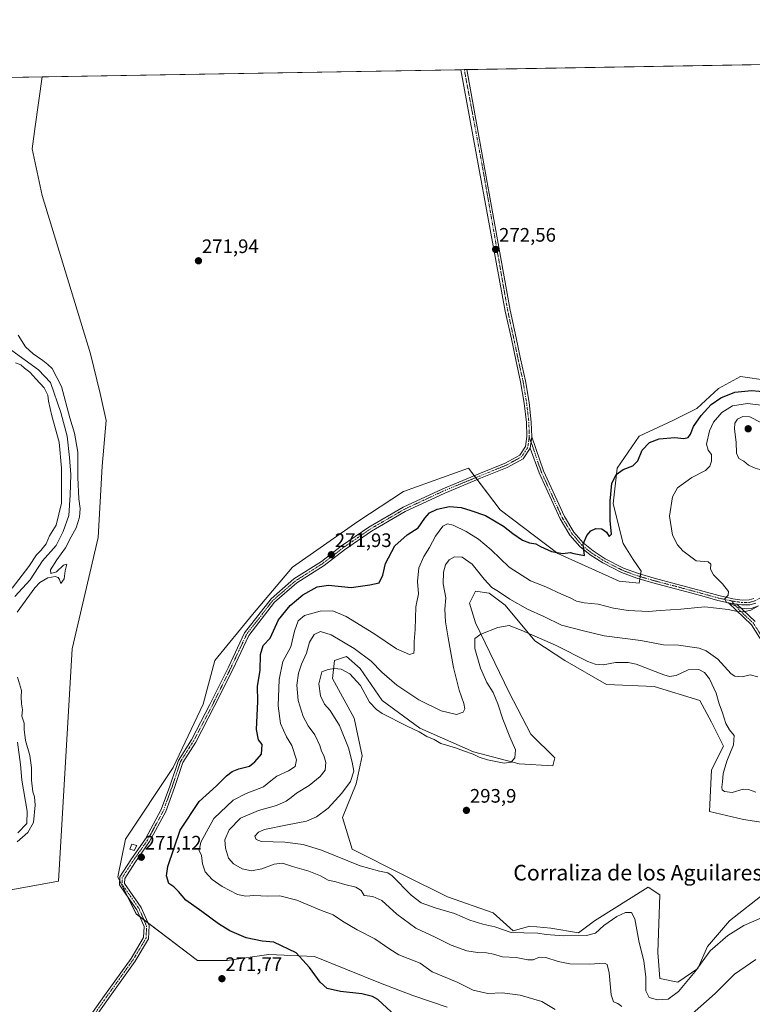
# Model space of a CAD drawing. Units: metres. Extents: x 618738 to 622221, y 4666977 to 4669349.
# Drawn here: x 620456 to 620831, y 4668844 to 4669349 of the extents above; entities that cross this region are included whole.
import ezdxf
from ezdxf.enums import TextEntityAlignment as Align

# ---------------------------------------------------------------- set-up
doc = ezdxf.new("R2010")
doc.units = ezdxf.units.M
doc.header["$MEASUREMENT"] = 0
doc.linetypes.add('TRAZO_Y_PUNTO', pattern=[1, 0.5, -0.25, 0, -0.25])
for name, color, linetype, lineweight in [('Camino', 19, 'Continuous', 0), ('Camino Cxs', 19, 'Continuous', 0), ('Camino eje', 39, 'TRAZO_Y_PUNTO', 13), ('Carátula', 7, 'Continuous', 5), ('Comarca CxS', 133, 'Continuous', 0), ('Comunidad Autónoma CxS', 142, 'Continuous', 0), ('Corriente natural lineal', 142, 'Continuous', 13), ('Cultivos herbáceos CxS', 92, 'Continuous', 0), ('Curva de nivel maestra', 36, 'Continuous', 30), ('Curva de nivel normal', 36, 'Continuous', 0), ('Edificación', 1, 'Continuous', 13), ('Edificación Cxs', 1, 'Continuous', 13), ('Espacio natural protegido CxS', 2, 'Continuous', 0), ('Matorral', 135, 'Continuous', 0), ('Matorral CxS', 135, 'Continuous', 0), ('Municipio CxS', 142, 'Continuous', 0), ('Provincia CxS', 1, 'Continuous', 0), ('Punto de cota en terreno', 7, 'Continuous', 0), ('Rótulo de punto de cota en terreno', 19, 'Continuous', 0), ('Texto cartográfico', 19, 'Continuous', 0)]:
    doc.layers.add(name, color=color, linetype=linetype, lineweight=lineweight)
doc.styles.add('Arial', font='txt', dxfattribs={"height": 0.2})

# ---------------------------------------------------------------- blocks, each defined once
blk = doc.blocks.new('*U153')
at = {"layer": 'Cultivos herbáceos CxS', "color": 92, "linetype": 'Continuous', "lineweight": 0}
for points in [[(620853.48, 4669161.63, 274.89), (620824.99, 4669165.71, 273.72), (620813.8, 4669159.6, 273.77), (620802.61, 4669149.42, 273.92), (620790.4, 4669143.31, 273.9), (620773.11, 4669135.17, 273.91), (620761.92, 4669118.88, 274.01), (620759.88, 4669100.56, 275.64), (620764.97, 4669080.2, 276.1), (620770.05, 4669072.06, 276.65), (620774.12, 4669065.95, 277.08), (620773.11, 4669059.84, 276.95), (620762.93, 4669060.86, 276.47), (620731.39, 4669075.11, 274.98), (620701.89, 4669097.51, 273.87), (620685.61, 4669118.88, 272.15), (620652.34, 4669106.82, 272), (620628.95, 4669091.55, 271.48), (620595.37, 4669068.14, 271.2), (620575.02, 4669043.71, 271.3), (620555.69, 4669020.3, 270.88), (620549.59, 4668997.9, 270.83), (620534.33, 4668965.33, 270.78), (620509.91, 4668928.69, 270.46), (620505.84, 4668909.35, 271.01), (620515.26, 4668890.28, 271.38), (620546.74, 4668866.44, 271.45), (620562, 4668866.44, 271.85), (620583.36, 4668869.5, 274), (620606.76, 4668868.48, 275.44), (620640.54, 4668854.78, 275.94), (620657.13, 4668848.44, 276.33), (620674.69, 4668842.59, 276.54)], [(620837.71, 4668901.05, 293.07), (620819.4, 4668886.8, 291.69), (620808.2, 4668873.57, 290.67), (620803.12, 4668862.37, 289.79), (620792.94, 4668855.25, 290.81), (620783.79, 4668857.28, 290.91), (620782.77, 4668870.51, 291.13), (620783.79, 4668900.03, 292.66), (620777.68, 4668904.1, 292.65), (620750.21, 4668886.8, 291.36), (620742.08, 4668880.69, 290.39), (620727.86, 4668883.08, 291.32), (620717.13, 4668884.05, 291.35), (620708.5, 4668881.71, 290.3), (620698.33, 4668890.87, 291.49), (620674.93, 4668899.02, 291.44), (620652.55, 4668910.21, 290.87), (620626.09, 4668923.45, 291.07), (620621.01, 4668939.73, 290.97), (620628.13, 4668957.04, 290.35), (620631.18, 4668971.29, 290.71), (620627.11, 4668990.63, 290.55), (620615.92, 4669010.98, 290.3), (620616.94, 4669020.15, 288.9), (620623.04, 4669022.18, 287.23), (620630.16, 4669016.07, 287.96), (620641.36, 4668999.79, 288.42), (620660.69, 4668985.54, 289.18), (620688.15, 4668973.32, 289.61), (620711.55, 4668967.21, 290.94), (620728.85, 4668966.2, 292.82), (620729.87, 4668970.27, 292.69), (620717.66, 4668982.48, 291.99), (620706.47, 4669003.86, 291.52), (620689.17, 4669039.49, 289.19), (620686.12, 4669049.66, 288.25), (620689.17, 4669055.77, 287.43), (620696.29, 4669054.75, 285.74), (620704.43, 4669048.65, 286.55), (620719.69, 4669030.32, 290.52), (620734.95, 4669020.15, 291.14), (620756.32, 4669007.93, 292.72), (620780.74, 4669006.91, 292.42), (620804.14, 4668999.79, 293.36), (620810.24, 4668988.59, 292.87), (620816.34, 4668976.38, 290.99), (620810.24, 4668964.16, 291.32), (620809.22, 4668942.79, 293.15), (620826.52, 4668938.71, 293.89), (620880.44, 4668930.57, 294.45)], [(620419.08, 4668896.89, 270.38), (620475.46, 4668907.1, 270.54), (620482.58, 4669026.19, 270.7), (620495.81, 4669083.19, 270.9), (620497.84, 4669119.84, 271.48), (620499.88, 4669143.25, 271.51), (620496.92, 4669157.16, 271.51), (620491.85, 4669177.33, 271.67), (620467.12, 4669258.53, 271.65), (620461.93, 4669282.51, 271.7), (620463.49, 4669293.99, 271.8), (620467.08, 4669319.39, 271.94), (621191.96, 4669331.78, 288.77)]]:
    blk.add_polyline3d(points, dxfattribs=at)
blk = doc.blocks.new('*U165')
at = {"layer": 'Curva de nivel normal', "color": 36, "linetype": 'Continuous', "lineweight": 0}
blk.add_polyline3d([(620836.99, 4668888.75, 290), (620826.76, 4668884.31, 290), (620818.54, 4668879.31, 290), (620809.54, 4668871.4, 290), (620801.76, 4668860.78, 290), (620793.32, 4668850.46, 290), (620788, 4668846.65, 290), (620782.58, 4668846.22, 290), (620778.23, 4668847.47, 290), (620776.6, 4668850.84, 290), (620776.48, 4668858.06, 290), (620775.54, 4668866.03, 290), (620772.93, 4668876.5, 290), (620770.82, 4668887.77, 290), (620769.24, 4668890.99, 290), (620766.2, 4668890.98, 290), (620761.65, 4668888.98, 290), (620755.02, 4668884.4, 290), (620750.79, 4668880.5, 290), (620746.2, 4668879.28, 290), (620734.35, 4668879.12, 290), (620725.5, 4668879.72, 290), (620721.14, 4668880.38, 290), (620713.93, 4668880.59, 290), (620707.52, 4668880.82, 290), (620699.15, 4668883.66, 290), (620692.93, 4668885.05, 290), (620686.3, 4668887.13, 290), (620678.56, 4668890.61, 290), (620668.52, 4668893.43, 290), (620661.36, 4668895.96, 290), (620656.3, 4668899.99, 290), (620646.51, 4668909.78, 290), (620644.29, 4668911.35, 290), (620640.01, 4668912.24, 290), (620630.07, 4668915.03, 290), (620610.29, 4668922.98, 290), (620600.86, 4668925.97, 290), (620591.57, 4668927.06, 290), (620579.5, 4668927.52, 290), (620576.82, 4668928.45, 290), (620576.11, 4668930.23, 290), (620577.99, 4668932.21, 290), (620581.14, 4668933.65, 290), (620592.83, 4668936.02, 290), (620602.61, 4668937.86, 290), (620607.83, 4668940.09, 290), (620613.77, 4668944.55, 290), (620620.73, 4668952.18, 290), (620625.23, 4668958.22, 290), (620626.82, 4668963.5, 290), (620626, 4668968.06, 290), (620624.11, 4668975.45, 290), (620619.6, 4668986.92, 290), (620614.8, 4668994.64, 290), (620611.88, 4668997.85, 290), (620609.8, 4669002.14, 290), (620608.9, 4669008.24, 290), (620610.56, 4669014.45, 290), (620613.64, 4669015.53, 290), (620616.9, 4669016.16, 290), (620620.44, 4669015.83, 290), (620624.79, 4669013.39, 290), (620630.24, 4669007.38, 290), (620634.93, 4668998.92, 290), (620638.52, 4668995.03, 290), (620641.47, 4668993.12, 290), (620654.17, 4668986.48, 290), (620660.35, 4668983.65, 290), (620664.33, 4668981.26, 290), (620667.97, 4668979.71, 290), (620671.51, 4668977.64, 290), (620678.97, 4668975.44, 290), (620683.12, 4668973.92, 290), (620688.05, 4668972.28, 290), (620691.09, 4668970.66, 290), (620695.4, 4668969.3, 290), (620703.89, 4668967.58, 290), (620707.59, 4668968.08, 290), (620709.43, 4668970.26, 290), (620709.8, 4668974.48, 290), (620706.85, 4668981.08, 290), (620703.25, 4668990.15, 290), (620700.76, 4668997.99, 290), (620698.22, 4669003.77, 290), (620695.08, 4669008.98, 290), (620691.76, 4669016.33, 290), (620688.94, 4669026.44, 290), (620688.96, 4669031.43, 290), (620691.97, 4669033.76, 290), (620700.68, 4669037.18, 290), (620706.53, 4669038.08, 290), (620712.73, 4669035.83, 290), (620730.32, 4669028.14, 290), (620746.8, 4669019.69, 290), (620750.58, 4669018.36, 290), (620754.64, 4669018.05, 290), (620760.99, 4669019.15, 290), (620767.41, 4669019.2, 290), (620771.65, 4669018.31, 290), (620785.85, 4669012.82, 290), (620788.66, 4669011.97, 290), (620792.09, 4669012.5, 290), (620798.16, 4669015.36, 290), (620803.63, 4669015.57, 290), (620806.6, 4669014.11, 290), (620809.09, 4669010.75, 290), (620812.51, 4669003.42, 290), (620814.12, 4668998.02, 290), (620815.81, 4668993.44, 290), (620817.57, 4668987.89, 290), (620819.5, 4668984.73, 290), (620821.9, 4668981.83, 290), (620821.44, 4668976.92, 290), (620818.01, 4668968.56, 290), (620816.2, 4668962.22, 290), (620815.92, 4668958.07, 290), (620815.53, 4668955.28, 290), (620815.61, 4668953.94, 290), (620816.85, 4668953.01, 290), (620820.8, 4668952.5, 290), (620826.36, 4668954.25, 290), (620829.22, 4668954.16, 290), (620832.95, 4668952.67, 290)], dxfattribs=at)
blk = doc.blocks.new('*U166')
at = {"layer": 'Curva de nivel normal', "color": 36, "linetype": 'Continuous', "lineweight": 0}
for points in [[(620832.85, 4668866.92, 285), (620822.02, 4668859.39, 285), (620812.15, 4668849.56, 285), (620800.32, 4668839.14, 285)], [(620764.2, 4668842.88, 285), (620762.13, 4668844.46, 285), (620759.94, 4668845.28, 285), (620758.84, 4668848.82, 285), (620757.83, 4668860.04, 285), (620756.68, 4668864.37, 285), (620755.44, 4668865.13, 285), (620747.7, 4668864.55, 285), (620737.65, 4668864.73, 285), (620731.65, 4668865.86, 285), (620725.32, 4668867.99, 285), (620721.99, 4668868.17, 285), (620718.75, 4668866.83, 285), (620716.03, 4668866.78, 285), (620710.08, 4668867.98, 285), (620703, 4668868.38, 285), (620698.47, 4668869.73, 285), (620694.81, 4668870.45, 285), (620690.3, 4668870.5, 285), (620684.81, 4668871.45, 285), (620676.8, 4668874.38, 285), (620668.49, 4668878.39, 285), (620658.69, 4668882.93, 285), (620648.9, 4668890.14, 285), (620641.22, 4668897.13, 285), (620636.57, 4668899.27, 285), (620632.21, 4668899.78, 285), (620630.59, 4668902.29, 285), (620627.84, 4668904.06, 285), (620622.2, 4668905.43, 285), (620617.59, 4668906.82, 285), (620613.72, 4668907.67, 285), (620609.73, 4668909.85, 285), (620603.88, 4668912.29, 285), (620595.4, 4668914.61, 285), (620590.4, 4668916.36, 285), (620586.12, 4668915.83, 285), (620579.78, 4668913.34, 285), (620574.44, 4668912.33, 285), (620569.61, 4668913.5, 285), (620565.13, 4668916.02, 285), (620562.7, 4668918.92, 285), (620561.05, 4668923.94, 285), (620560.78, 4668928.21, 285), (620562.96, 4668933.37, 285), (620568.72, 4668939.36, 285), (620577.99, 4668943.28, 285), (620587.25, 4668945.87, 285), (620592.27, 4668948.07, 285), (620594.82, 4668949.95, 285), (620597.44, 4668952.28, 285), (620604, 4668956.13, 285), (620609.71, 4668960.67, 285), (620612.26, 4668964.08, 285), (620612.51, 4668967.89, 285), (620611.55, 4668971.52, 285), (620610.31, 4668973.74, 285), (620609.4, 4668976.63, 285), (620606.86, 4668982.17, 285), (620603.55, 4668986.78, 285), (620600.93, 4668991.55, 285), (620598.38, 4668999.68, 285), (620597.7, 4669007.58, 285), (620598.52, 4669013.66, 285), (620600.06, 4669018.25, 285), (620602.55, 4669023.89, 285), (620604.14, 4669029.56, 285), (620606.6, 4669033.48, 285), (620609.86, 4669035.07, 285), (620615.19, 4669033.4, 285), (620627.13, 4669026.29, 285), (620635.7, 4669019.92, 285), (620641.29, 4669014.19, 285), (620648.98, 4669007.55, 285), (620660.23, 4669000.1, 285), (620671.64, 4668994.4, 285), (620679.48, 4668992.48, 285), (620682.88, 4668993.81, 285), (620683.75, 4668995.49, 285), (620683.25, 4668998.15, 285), (620680.8, 4669005.04, 285), (620677.92, 4669016.7, 285), (620675.31, 4669031.82, 285), (620673.79, 4669040.04, 285), (620673.5, 4669046.48, 285), (620673.97, 4669052.37, 285), (620672.64, 4669059.56, 285), (620672.76, 4669065.48, 285), (620673.92, 4669069.23, 285), (620675.74, 4669071.78, 285), (620678.53, 4669073.42, 285), (620682.47, 4669073.21, 285), (620687.59, 4669069.62, 285), (620693.71, 4669061.93, 285), (620697.64, 4669057.71, 285), (620700.99, 4669055.6, 285), (620706.86, 4669051.63, 285), (620715.94, 4669046.6, 285), (620724.32, 4669042.84, 285), (620733.25, 4669038.38, 285), (620744.63, 4669035.38, 285), (620755.23, 4669032.92, 285), (620773.99, 4669030.41, 285), (620785.65, 4669028.2, 285), (620793.32, 4669028.02, 285), (620803.92, 4669026.62, 285), (620807.39, 4669025.22, 285), (620813.39, 4669020.89, 285), (620820.2, 4669013.36, 285), (620822.24, 4669012.16, 285), (620825.89, 4669011.83, 285), (620830, 4669012.83, 285), (620833.95, 4669011.81, 285)]]:
    blk.add_polyline3d(points, dxfattribs=at)
blk = doc.blocks.new('*U171')
at = {"layer": 'Curva de nivel normal', "color": 36, "linetype": 'Continuous', "lineweight": 0}
blk.add_polyline3d([(620730.08, 4668841.32, 280), (620723.16, 4668845.4, 280), (620712.12, 4668848.69, 280), (620702.91, 4668849.81, 280), (620695.57, 4668849.59, 280), (620688.12, 4668851.23, 280), (620679.78, 4668855.41, 280), (620667.09, 4668860.66, 280), (620660.81, 4668865.02, 280), (620654.78, 4668867.5, 280), (620649.91, 4668869.38, 280), (620645.26, 4668872.25, 280), (620637.59, 4668877.54, 280), (620628.57, 4668882.21, 280), (620621, 4668886.6, 280), (620616.33, 4668889.89, 280), (620610.33, 4668892, 280), (620597.7, 4668897.37, 280), (620588.98, 4668899.61, 280), (620582.78, 4668899.34, 280), (620575.59, 4668899.82, 280), (620571.51, 4668899.34, 280), (620567.2, 4668900.32, 280), (620559.33, 4668904.38, 280), (620554.32, 4668907.93, 280), (620550.74, 4668911.86, 280), (620549.24, 4668916.02, 280), (620548.8, 4668920.24, 280), (620547.68, 4668922.9, 280), (620548.45, 4668927.07, 280), (620555.16, 4668939.3, 280), (620565.06, 4668948.67, 280), (620571.68, 4668952.12, 280), (620580.66, 4668955.38, 280), (620584.33, 4668958.5, 280), (620587.33, 4668960.85, 280), (620593.46, 4668963.68, 280), (620596.88, 4668965.89, 280), (620597.58, 4668969.22, 280), (620595.04, 4668976.62, 280), (620592.4, 4668981.12, 280), (620589.36, 4668987.87, 280), (620588.12, 4668996.91, 280), (620588.56, 4669010.48, 280), (620590.57, 4669019.73, 280), (620594.6, 4669027.25, 280), (620596.4, 4669035.27, 280), (620598.3, 4669040.59, 280), (620601.66, 4669043.26, 280), (620609.68, 4669045.56, 280), (620616.11, 4669045.65, 280), (620622.87, 4669042.75, 280), (620637.11, 4669034.01, 280), (620648.83, 4669026.2, 280), (620655.44, 4669023.3, 280), (620657.55, 4669023.97, 280), (620657.87, 4669026, 280), (620657.78, 4669029.88, 280), (620658.32, 4669036.02, 280), (620658.65, 4669047.8, 280), (620660.1, 4669054.33, 280), (620659.55, 4669060.78, 280), (620660.21, 4669067.7, 280), (620662.69, 4669073.56, 280), (620665.69, 4669078.22, 280), (620668.81, 4669083.89, 280), (620672.47, 4669088.99, 280), (620674.86, 4669090.34, 280), (620677.71, 4669089.61, 280), (620684.43, 4669086.34, 280), (620690.83, 4669082.33, 280), (620697.32, 4669076.93, 280), (620706.53, 4669068.05, 280), (620717.38, 4669061.02, 280), (620725.37, 4669057.96, 280), (620733.31, 4669054.28, 280), (620738.04, 4669052.22, 280), (620740.94, 4669050.58, 280), (620744.88, 4669049.78, 280), (620752.05, 4669049.08, 280), (620759.93, 4669046.98, 280), (620767.54, 4669045.77, 280), (620777.86, 4669045.4, 280), (620783.96, 4669045.86, 280), (620794.49, 4669046.5, 280), (620806.76, 4669047.73, 280), (620818.77, 4669046.44, 280), (620823.51, 4669045.27, 280), (620826.52, 4669045.19, 280), (620830.32, 4669046.01, 280), (620834.36, 4669048.21, 280), (620830.52, 4669046.87, 280), (620828.27, 4669046.62, 280), (620824.2, 4669047.2, 280), (620821.68, 4669048.5, 280), (620817.97, 4669049.99, 280), (620816.97, 4669051.89, 280), (620818.81, 4669053.74, 280), (620818.89, 4669055.55, 280), (620815.84, 4669059.51, 280), (620811.17, 4669064.15, 280), (620809.66, 4669067.08, 280), (620809.8, 4669069.6, 280), (620808.49, 4669070.79, 280), (620802.32, 4669071.37, 280), (620795.51, 4669076.51, 280), (620792.85, 4669079.44, 280), (620790.2, 4669084.44, 280), (620788.7, 4669094.24, 280), (620790.24, 4669104.17, 280), (620792.73, 4669108.68, 280), (620800.14, 4669114.1, 280), (620807.09, 4669117.68, 280), (620809.4, 4669119.89, 280), (620810.28, 4669122.32, 280), (620810.24, 4669125.83, 280), (620808.43, 4669127.95, 280), (620807.66, 4669131.05, 280), (620809.17, 4669137.89, 280), (620811.17, 4669142.38, 280), (620815.46, 4669147.39, 280), (620820.95, 4669150.7, 280), (620828.61, 4669152.02, 280), (620835.66, 4669151.11, 280)], dxfattribs=at)
blk = doc.blocks.new('*U177')
at = {"layer": 'Curva de nivel maestra', "color": 36, "linetype": 'Continuous', "lineweight": 30}
blk.add_polyline3d([(620648.17, 4668838.11, 275), (620639.1, 4668846.42, 275), (620636.51, 4668848.06, 275), (620631.06, 4668849.38, 275), (620620.01, 4668850.5, 275), (620613.25, 4668852.15, 275), (620609.61, 4668855.27, 275), (620604.16, 4668862.77, 275), (620597.25, 4668870.35, 275), (620585.96, 4668875.77, 275), (620579.98, 4668876.4, 275), (620571.78, 4668878.02, 275), (620563.4, 4668881.59, 275), (620557.47, 4668885.28, 275), (620549.02, 4668891.57, 275), (620540.83, 4668897.28, 275), (620536.95, 4668901.84, 275), (620534.61, 4668904.17, 275), (620532.02, 4668905.88, 275), (620530.8, 4668909.78, 275), (620531.57, 4668914.59, 275), (620537.89, 4668933.26, 275), (620547.68, 4668947.89, 275), (620556.53, 4668955.89, 275), (620561.68, 4668961.15, 275), (620564.44, 4668963.4, 275), (620567.9, 4668964.7, 275), (620573.34, 4668965.97, 275), (620576.17, 4668968.21, 275), (620579.61, 4668972.22, 275), (620579.96, 4668977.13, 275), (620578, 4668979.54, 275), (620577.03, 4668984.92, 275), (620577.71, 4668999.27, 275), (620577.44, 4669007, 275), (620578.91, 4669015.14, 275), (620578.97, 4669023.26, 275), (620580.46, 4669027.9, 275), (620583.95, 4669031.63, 275), (620588.33, 4669041.09, 275), (620594.24, 4669048.39, 275), (620600.79, 4669053.82, 275), (620608.12, 4669058.01, 275), (620613.85, 4669058.9, 275), (620625.52, 4669057.67, 275), (620635.01, 4669058.94, 275), (620639.83, 4669060.01, 275), (620641.68, 4669063.96, 275), (620643.15, 4669069.99, 275), (620647.95, 4669078.92, 275), (620654.23, 4669084.55, 275), (620659.84, 4669088.24, 275), (620663.24, 4669093.18, 275), (620665.68, 4669095.89, 275), (620669.52, 4669097.83, 275), (620675.84, 4669099.11, 275), (620681.92, 4669098.58, 275), (620686.9, 4669097.08, 275), (620694.38, 4669094.48, 275), (620703.52, 4669089.09, 275), (620708.39, 4669085.29, 275), (620713.34, 4669081.91, 275), (620716.96, 4669080.53, 275), (620720.14, 4669080.04, 275), (620722.51, 4669078.72, 275), (620728.19, 4669076.11, 275), (620733.99, 4669075.02, 275), (620737.81, 4669075.62, 275), (620739.7, 4669074.98, 275), (620745.06, 4669073.96, 275), (620744.4, 4669079.84, 275), (620746.22, 4669084.27, 275), (620748.36, 4669086.76, 275), (620750.83, 4669087.93, 275), (620754.06, 4669087.76, 275), (620756.34, 4669085.94, 275), (620757.72, 4669083.78, 275), (620758.86, 4669085.05, 275), (620758.23, 4669092, 275), (620758.21, 4669101.82, 275), (620759.19, 4669110.88, 275), (620761.33, 4669115.61, 275), (620764.85, 4669118.12, 275), (620769.89, 4669119.94, 275), (620772.44, 4669122.64, 275), (620774.67, 4669128.02, 275), (620778.35, 4669132.03, 275), (620783.43, 4669133.91, 275), (620791.35, 4669134.56, 275), (620795.99, 4669134.09, 275), (620798.19, 4669134.49, 275), (620799.47, 4669136.28, 275), (620800.94, 4669140.21, 275), (620804.97, 4669145.88, 275), (620810, 4669151.38, 275), (620814.97, 4669154.94, 275), (620822.18, 4669157.72, 275), (620830.78, 4669158.56, 275), (620842.52, 4669157.66, 275)], dxfattribs=at)
blk = doc.blocks.new('5PATER')
at = {"layer": 'Carátula', "linetype": 'Continuous', "lineweight": 5}
h = blk.add_hatch(color=250, dxfattribs=at)
edge = h.paths.add_edge_path()
edge.add_ellipse((0, 0.01), major_axis=(-1.33, -1.34), ratio=0.999422, start_angle=0, end_angle=360)

msp = doc.modelspace()

# ---------------------------------------------------------------- linework, layer by layer
at = {"layer": 'Camino', "color": 19, "linetype": 'Continuous', "lineweight": 0}
for points in [[(620487.68, 4668832.18, 271.34), (620499.09, 4668848.46, 271.33), (620512.7, 4668867.51, 271.41), (620519.15, 4668878.26, 271.43), (620519.39, 4668883.89, 271.55), (620515.71, 4668892.37, 271.42), (620510.04, 4668900.52, 271.48), (620506.81, 4668905.18, 271.36), (620506.96, 4668909.31, 271.06), (620512.52, 4668917.96, 271.12), (620520.05, 4668928.73, 271.08), (620528.21, 4668943.91, 270.91), (620532.52, 4668955.87, 270.96), (620536.95, 4668968.98, 270.9), (620543.67, 4668979.62, 270.93), (620553.15, 4668997.71, 271.1), (620562.6, 4669016.75, 271.4), (620570.88, 4669034.33, 271.52), (620584.47, 4669051.88, 271.57), (620596.21, 4669062.03, 271.53), (620610.23, 4669070.96, 271.7), (620620.58, 4669078.95, 271.93), (620634.6, 4669088.63, 272.13), (620652.08, 4669098.8, 272.24), (620672.43, 4669108.29, 272.35), (620690.91, 4669115.93, 272.46), (620704.41, 4669121.43, 272.67), (620711.99, 4669125.55, 272.65), (620714.86, 4669129.92, 272.63), (620715.53, 4669134.98, 272.57), (620715.34, 4669142.25, 272.56), (620714.2, 4669152.09, 272.63), (620712.38, 4669163.14, 272.67), (620709.84, 4669174.39, 272.54), (620707.62, 4669185.08, 272.52), (620704.51, 4669199.29, 272.49), (620681.79, 4669323.06, 272.61)], [(620681.79, 4669323.06, 272.61), (620684.83, 4669323.11, 272.59)], [(620684.83, 4669323.11, 272.59), (620706.96, 4669199.79, 272.61), (620710.07, 4669185.6, 272.66), (620712.28, 4669174.92, 272.66), (620714.84, 4669163.62, 272.84), (620716.67, 4669152.44, 272.8), (620717.83, 4669142.43, 272.69), (620718.04, 4669134.84, 272.72)], [(620718.04, 4669134.84, 272.72), (620717.26, 4669129.02, 272.7)], [(620718.04, 4669134.84, 272.72), (620717.26, 4669129.02, 272.7)], [(620718.04, 4669134.84, 272.72), (620724.11, 4669117.4, 273.12), (620734.77, 4669094.03, 274.07), (620739.68, 4669086, 274.54), (620744.46, 4669080.45, 274.87), (620749.48, 4669076.36, 275.23), (620755.72, 4669072.38, 275.63), (620765.12, 4669067.6, 276.2), (620772.8, 4669064.78, 276.98), (620780.75, 4669062.42, 277.61), (620792.33, 4669059.4, 278.37), (620805.83, 4669055.75, 279.07), (620813.98, 4669053.46, 279.68), (620821.2, 4669051.89, 279.92), (620825.9, 4669051.19, 280.28), (620829.52, 4669051.27, 280.41), (620831.94, 4669051.98, 280.58)], [(620717.26, 4669129.02, 272.7), (620713.73, 4669123.66, 272.73), (620705.48, 4669119.17, 272.74), (620691.85, 4669113.62, 272.62), (620673.44, 4669106, 272.31), (620653.24, 4669096.58, 272.24), (620635.94, 4669086.51, 272.28), (620622.06, 4669076.94, 272.06), (620611.67, 4669068.92, 271.91), (620597.71, 4669060.02, 271.68), (620586.29, 4669050.16, 271.61), (620573.02, 4669033.02, 271.55), (620564.85, 4669015.66, 271.41), (620555.38, 4668996.58, 271.29), (620545.84, 4668978.37, 271.05), (620539.23, 4668967.9, 271.06), (620534.88, 4668955.05, 271.17), (620530.5, 4668942.89, 270.97), (620522.19, 4668927.42, 271.09), (620514.59, 4668916.57, 271.12), (620509.43, 4668908.54, 271.18), (620509.34, 4668905.92, 271.34), (620512.09, 4668901.94, 271.61), (620517.91, 4668893.59, 271.55), (620521.92, 4668884.35, 271.44), (620521.62, 4668877.52, 271.35), (620514.79, 4668866.14, 271.51), (620501.13, 4668847.01, 271.39), (620489.94, 4668831.11, 271.48)], [(620818.9, 4669049.83, 279.64), (620813.37, 4669051.03, 279.55), (620805.17, 4669053.34, 279.03), (620791.69, 4669056.99, 278.28), (620780.08, 4669060.01, 277.4), (620772.01, 4669062.41, 276.93), (620764.12, 4669065.3, 276.18), (620754.48, 4669070.21, 275.5), (620748.01, 4669074.33, 275.11), (620742.71, 4669078.65, 274.67), (620737.65, 4669084.52, 274.33), (620732.56, 4669092.85, 273.97), (620721.79, 4669116.46, 273.08), (620717.26, 4669129.02, 272.7)], [(620838.92, 4669025.57, 282.65), (620830.73, 4669038.47, 281.14), (620818.9, 4669049.83, 279.64)], [(620818.9, 4669049.83, 279.64), (620820.75, 4669049.43, 279.68), (620823.25, 4669049.06, 279.89)], [(620818.9, 4669049.83, 279.64), (620820.75, 4669049.43, 279.68), (620823.25, 4669049.06, 279.89)], [(620832.88, 4669049.65, 280.29), (620829.9, 4669048.77, 280.16), (620825.74, 4669048.69, 280.18), (620823.25, 4669049.06, 279.89)], [(620823.25, 4669049.06, 279.89), (620832.61, 4669040.18, 281.03)]]:
    msp.add_polyline3d(points, dxfattribs=at)
at = {"layer": 'Camino Cxs', "color": 19, "linetype": 'Continuous', "lineweight": 0}
for points in [[(620487.68, 4668832.18, 271.34), (620499.09, 4668848.46, 271.33), (620512.7, 4668867.51, 271.41), (620519.15, 4668878.26, 271.43), (620519.39, 4668883.89, 271.55), (620515.71, 4668892.37, 271.42), (620510.04, 4668900.52, 271.48), (620506.81, 4668905.18, 271.36), (620506.96, 4668909.31, 271.06), (620512.52, 4668917.96, 271.12), (620520.05, 4668928.73, 271.08), (620528.21, 4668943.91, 270.91), (620532.52, 4668955.87, 270.96), (620536.95, 4668968.98, 270.9), (620543.67, 4668979.62, 270.93), (620553.15, 4668997.71, 271.1), (620562.6, 4669016.75, 271.4), (620570.88, 4669034.33, 271.52), (620584.47, 4669051.88, 271.57), (620596.21, 4669062.03, 271.53), (620610.23, 4669070.96, 271.7), (620620.58, 4669078.95, 271.93), (620634.6, 4669088.63, 272.13), (620652.08, 4669098.8, 272.24), (620672.43, 4669108.29, 272.35), (620690.91, 4669115.93, 272.46), (620704.41, 4669121.43, 272.67), (620711.99, 4669125.55, 272.65), (620714.86, 4669129.92, 272.63), (620715.53, 4669134.98, 272.57), (620715.34, 4669142.25, 272.56), (620714.2, 4669152.09, 272.63), (620712.38, 4669163.14, 272.67), (620709.84, 4669174.39, 272.54), (620707.62, 4669185.08, 272.52), (620704.51, 4669199.29, 272.49), (620681.79, 4669323.06, 272.61), (620684.83, 4669323.11, 272.59), (620706.96, 4669199.79, 272.61), (620710.07, 4669185.6, 272.66), (620712.28, 4669174.92, 272.66), (620714.84, 4669163.62, 272.84), (620716.67, 4669152.44, 272.8), (620717.83, 4669142.43, 272.69), (620718.04, 4669134.84, 272.72), (620718.04, 4669134.84, 272.72), (620717.26, 4669129.02, 272.7), (620713.73, 4669123.66, 272.73), (620705.48, 4669119.17, 272.74), (620691.85, 4669113.62, 272.62), (620673.44, 4669106, 272.31), (620653.24, 4669096.58, 272.24), (620635.94, 4669086.51, 272.28), (620622.06, 4669076.94, 272.06), (620611.67, 4669068.92, 271.91), (620597.71, 4669060.02, 271.68), (620586.29, 4669050.16, 271.61), (620573.02, 4669033.02, 271.55), (620564.85, 4669015.66, 271.41), (620555.38, 4668996.58, 271.29), (620545.84, 4668978.37, 271.05), (620539.23, 4668967.9, 271.06), (620534.88, 4668955.05, 271.17), (620530.5, 4668942.89, 270.97), (620522.19, 4668927.42, 271.09), (620514.59, 4668916.57, 271.12), (620509.43, 4668908.54, 271.18), (620509.34, 4668905.92, 271.34), (620512.09, 4668901.94, 271.61), (620517.91, 4668893.59, 271.55), (620521.92, 4668884.35, 271.44), (620521.62, 4668877.52, 271.35), (620514.79, 4668866.14, 271.51), (620501.13, 4668847.01, 271.39), (620489.94, 4668831.11, 271.48)], [(620832.88, 4669049.65, 280.29), (620829.9, 4669048.77, 280.16), (620825.74, 4669048.69, 280.18), (620823.25, 4669049.06, 279.89), (620823.25, 4669049.06, 279.89), (620820.75, 4669049.43, 279.68), (620818.9, 4669049.83, 279.64), (620813.37, 4669051.03, 279.55), (620805.17, 4669053.34, 279.03), (620791.69, 4669056.99, 278.28), (620780.08, 4669060.01, 277.4), (620772.01, 4669062.41, 276.93), (620764.12, 4669065.3, 276.18), (620754.48, 4669070.21, 275.5), (620748.01, 4669074.33, 275.11), (620742.71, 4669078.65, 274.67), (620737.65, 4669084.52, 274.33), (620732.56, 4669092.85, 273.97), (620721.79, 4669116.46, 273.08), (620717.26, 4669129.02, 272.7), (620718.04, 4669134.84, 272.72), (620724.11, 4669117.4, 273.12), (620734.77, 4669094.03, 274.07), (620739.68, 4669086, 274.54), (620744.46, 4669080.45, 274.87), (620749.48, 4669076.36, 275.23), (620755.72, 4669072.38, 275.63), (620765.12, 4669067.6, 276.2), (620772.8, 4669064.78, 276.98), (620780.75, 4669062.42, 277.61), (620792.33, 4669059.4, 278.37), (620805.83, 4669055.75, 279.07), (620813.98, 4669053.46, 279.68), (620821.2, 4669051.89, 279.92), (620825.9, 4669051.19, 280.28), (620829.52, 4669051.27, 280.41), (620831.94, 4669051.98, 280.58)], [(620838.92, 4669025.57, 282.65), (620830.73, 4669038.47, 281.14), (620818.9, 4669049.83, 279.64), (620820.75, 4669049.43, 279.68), (620823.25, 4669049.06, 279.89), (620823.25, 4669049.06, 279.89), (620832.61, 4669040.18, 281.03)]]:
    msp.add_polyline3d(points, dxfattribs=at)
at = {"layer": 'Camino eje', "color": 39, "linetype": 'TRAZO_Y_PUNTO', "lineweight": 13}
for points in [[(620683.49, 4669323.09, 272.6), (620692.86, 4669272.92, 272.63), (620705.74, 4669199.54, 272.55), (620708.85, 4669185.34, 272.59), (620711.06, 4669174.66, 272.59), (620713.61, 4669163.38, 272.76), (620715.44, 4669152.27, 272.72), (620716.59, 4669142.34, 272.65), (620716.79, 4669134.91, 272.65)], [(620716.79, 4669134.91, 272.65), (620716.06, 4669129.47, 272.7), (620712.86, 4669124.61, 272.7), (620704.95, 4669120.3, 272.71), (620691.38, 4669114.78, 272.54), (620672.94, 4669107.15, 272.33), (620652.66, 4669097.69, 272.24), (620635.27, 4669087.57, 272.22), (620621.32, 4669077.95, 272.05), (620610.95, 4669069.94, 271.81), (620596.96, 4669061.03, 271.61), (620585.38, 4669051.02, 271.6), (620571.95, 4669033.68, 271.55), (620563.73, 4669016.21, 271.4), (620554.27, 4668997.15, 271.19), (620544.76, 4668979, 270.99), (620538.09, 4668968.44, 270.98), (620533.7, 4668955.46, 271.06), (620529.36, 4668943.4, 270.94), (620521.12, 4668928.08, 271.03), (620513.56, 4668917.27, 271.11), (620508.2, 4668908.93, 271.12), (620508.08, 4668905.55, 271.35), (620516.81, 4668892.98, 271.47), (620520.66, 4668884.12, 271.47), (620520.39, 4668877.89, 271.38), (620513.75, 4668866.83, 271.44), (620500.11, 4668847.74, 271.35), (620488.81, 4668831.65, 271.4)], [(620716.79, 4669134.91, 272.65), (620722.95, 4669116.93, 273.11), (620733.67, 4669093.44, 274.03), (620738.67, 4669085.26, 274.45), (620743.59, 4669079.55, 274.78), (620748.75, 4669075.34, 275.18), (620755.1, 4669071.29, 275.56), (620764.62, 4669066.45, 276.2), (620772.4, 4669063.59, 276.99), (620780.42, 4669061.21, 277.5), (620792.01, 4669058.2, 278.33), (620805.5, 4669054.54, 279.04), (620813.68, 4669052.24, 279.61), (620820.37, 4669050.79, 279.78)], [(620820.37, 4669050.79, 279.78), (620820.98, 4669050.66, 279.8), (620825.82, 4669049.94, 280.23), (620829.71, 4669050.02, 280.29), (620832.41, 4669050.81, 280.44), (620840.58, 4669055.02, 281.56), (620865.75, 4669069.31, 285.01), (620877.97, 4669076.53, 286.29), (620884.96, 4669080.34, 286.22), (620889.16, 4669082.56, 286.12), (620892.34, 4669083.28, 286), (620896.57, 4669082.99, 285.87)], [(620917.65, 4668938.89, 294.5), (620915.13, 4668940.79, 293.96), (620907.1, 4668943.16, 293.01), (620892.91, 4668943.91, 291.75), (620879.85, 4668947.66, 290.69), (620868.7, 4668955.72, 288.66), (620861.93, 4668965.42, 287.46), (620859.34, 4668968.59, 287.22), (620852.41, 4668993.06, 284.95), (620847.67, 4669007.58, 284.1), (620840.04, 4669026.15, 282.5), (620831.67, 4669039.33, 281.06), (620824.95, 4669045.58, 280.32), (620820.37, 4669050.79, 279.78)]]:
    msp.add_polyline3d(points, dxfattribs=at)
at = {"layer": 'Comarca CxS', "color": 133, "linetype": 'Continuous', "lineweight": 0}
msp.add_polyline3d([(622221.25, 4667035.57, 291.73), (618778.28, 4666976.73, 264.8), (618739.33, 4669289.85, 304.06), (622181.17, 4669348.69, 277.21), (622221.25, 4667035.57, 291.73)], close=True, dxfattribs=at)
at = {"layer": 'Comunidad Autónoma CxS', "color": 142, "linetype": 'Continuous', "lineweight": 0}
msp.add_polyline3d([(622221.25, 4667035.57, 291.73), (618778.28, 4666976.73, 264.8), (618739.33, 4669289.85, 304.06), (622181.17, 4669348.69, 277.21), (622221.25, 4667035.57, 291.73)], close=True, dxfattribs=at)
at = {"layer": 'Corriente natural lineal', "color": 142, "linetype": 'Continuous', "lineweight": 13}
for points in [[(620451.65, 4669179.06, 268.32), (620465.19, 4669169.27, 268.22), (620471.36, 4669162.8, 267.88), (620476.71, 4669147.31, 267.78), (620479.92, 4669135.21, 268.38), (620481.17, 4669124.22, 268.06), (620481.82, 4669115.48, 267.88), (620481.57, 4669105, 267.68), (620480.89, 4669094.49, 267.88), (620477.95, 4669086.32, 268.2), (620474.31, 4669079.15, 268.26), (620467.37, 4669071.3, 268.16), (620460.99, 4669061.62, 268.18), (620453.05, 4669053.08, 267.96)], [(620454.5, 4668978.3, 268.94), (620455.98, 4668966.91, 268.45), (620456.8, 4668958.81, 267.74), (620459.46, 4668942.91, 268.74), (620459.31, 4668936.62, 268.8), (620454.64, 4668931.88, 268.47)]]:
    msp.add_polyline3d(points, dxfattribs=at)
at = {"layer": 'Cultivos herbáceos CxS', "color": 92, "linetype": 'Continuous', "lineweight": 0}
for points in [[(620467.08, 4669319.39, 271.94), (620681.79, 4669323.06, 272.61), (620683.49, 4669323.09, 272.6), (620684.83, 4669323.11, 272.59), (621037.41, 4669329.14, 280.29), (621039.19, 4669329.17, 280.41), (621040.96, 4669329.2, 280.53), (621191.96, 4669331.78, 288.77)], [(620419.08, 4668896.89, 270.38), (620475.46, 4668907.1, 270.54), (620482.58, 4669026.19, 270.7), (620495.81, 4669083.19, 270.9), (620497.84, 4669119.84, 271.48), (620499.88, 4669143.25, 271.51), (620496.92, 4669157.16, 271.51), (620491.85, 4669177.34, 271.67), (620467.12, 4669258.53, 271.65), (620461.93, 4669282.51, 271.7), (620463.49, 4669293.99, 271.8), (620467.08, 4669319.39, 271.94)], [(620853.48, 4669161.64, 274.89), (620824.99, 4669165.71, 273.72), (620813.8, 4669159.6, 273.77), (620802.61, 4669149.42, 273.92), (620790.4, 4669143.31, 273.9), (620773.11, 4669135.17, 273.91), (620761.92, 4669118.88, 274.01), (620759.88, 4669100.56, 275.64), (620764.97, 4669080.2, 276.1), (620770.05, 4669072.06, 276.65), (620774.12, 4669065.95, 277.08), (620773.87, 4669064.46, 277.09), (620773.67, 4669063.22, 277.09), (620773.46, 4669061.98, 277.04), (620773.11, 4669059.84, 276.95), (620762.93, 4669060.86, 276.47), (620731.39, 4669075.11, 274.98), (620701.89, 4669097.51, 273.87), (620690.15, 4669112.92, 272.63), (620689.37, 4669113.95, 272.56), (620688.59, 4669114.97, 272.47), (620685.61, 4669118.88, 272.15), (620652.34, 4669106.82, 272), (620628.94, 4669091.55, 271.48), (620595.37, 4669068.14, 271.2), (620575.02, 4669043.71, 271.3), (620555.69, 4669020.3, 270.88), (620549.59, 4668997.9, 270.83), (620534.33, 4668965.33, 270.78), (620509.91, 4668928.69, 270.46), (620505.84, 4668909.35, 271.01), (620506.88, 4668907.23, 271.2), (620510.6, 4668899.71, 271.47), (620515.26, 4668890.28, 271.38), (620517.28, 4668888.76, 271.43), (620519.31, 4668887.22, 271.48), (620521.34, 4668885.68, 271.44), (620546.74, 4668866.44, 271.45), (620562, 4668866.44, 271.84), (620583.36, 4668869.5, 273.99), (620606.76, 4668868.48, 275.44), (620640.54, 4668854.78, 275.94), (620657.12, 4668848.44, 276.33), (620674.69, 4668842.59, 276.54)], [(620837.71, 4668901.05, 293.07), (620819.4, 4668886.8, 291.69), (620808.2, 4668873.57, 290.67), (620803.12, 4668862.37, 289.79), (620792.94, 4668855.25, 290.81), (620783.79, 4668857.28, 290.91), (620782.77, 4668870.51, 291.13), (620783.79, 4668900.03, 292.66), (620777.68, 4668904.1, 292.65), (620750.21, 4668886.8, 291.36), (620742.07, 4668880.69, 290.39), (620727.86, 4668883.08, 291.32), (620717.13, 4668884.05, 291.35), (620708.5, 4668881.71, 290.3), (620698.33, 4668890.87, 291.49), (620674.93, 4668899.02, 291.44), (620652.55, 4668910.21, 290.87), (620626.09, 4668923.45, 291.07), (620621.01, 4668939.73, 290.97), (620628.13, 4668957.04, 290.35), (620631.18, 4668971.29, 290.71), (620627.11, 4668990.63, 290.55), (620615.92, 4669010.98, 290.3), (620616.94, 4669020.15, 288.9), (620623.04, 4669022.18, 287.23), (620630.16, 4669016.07, 287.96), (620641.35, 4668999.79, 288.42), (620660.69, 4668985.54, 289.18), (620688.15, 4668973.32, 289.61), (620711.55, 4668967.21, 290.94), (620728.85, 4668966.2, 292.82), (620729.87, 4668970.27, 292.69), (620717.66, 4668982.48, 291.99), (620706.47, 4669003.86, 291.52), (620689.17, 4669039.49, 289.19), (620686.12, 4669049.67, 288.25), (620689.17, 4669055.77, 287.43), (620696.29, 4669054.75, 285.74), (620704.43, 4669048.65, 286.55), (620719.69, 4669030.32, 290.52), (620734.95, 4669020.15, 291.14), (620756.32, 4669007.93, 292.72), (620780.74, 4669006.91, 292.42), (620804.14, 4668999.79, 293.36), (620810.24, 4668988.59, 292.87), (620816.34, 4668976.38, 290.99), (620810.24, 4668964.16, 291.32), (620809.22, 4668942.79, 293.15), (620826.52, 4668938.71, 293.89), (620880.44, 4668930.57, 294.45)]]:
    msp.add_polyline3d(points, dxfattribs=at)
at = {"layer": 'Curva de nivel normal', "color": 36, "linetype": 'Continuous', "lineweight": 0}
for points in [[(620454.4, 4669044.99, 270), (620463.33, 4669057.49, 270), (620466.02, 4669060.2, 270), (620470, 4669062.57, 270), (620473.84, 4669063.25, 270), (620475.36, 4669062.84, 270), (620476.04, 4669061.73, 270), (620476.67, 4669059.74, 270), (620478.39, 4669062.16, 270), (620478.96, 4669066.16, 270), (620479.72, 4669069.51, 270), (620478, 4669069.14, 270), (620474.44, 4669065.66, 270), (620471.54, 4669064.84, 270), (620471.49, 4669066.67, 270), (620474.72, 4669071.89, 270), (620479.11, 4669077.89, 270), (620482.01, 4669083.56, 270), (620484.5, 4669088.22, 270), (620486.24, 4669093.64, 270), (620486.64, 4669098.17, 270), (620486.01, 4669103.08, 270), (620485.45, 4669114.1, 270), (620485.45, 4669126.99, 270), (620483.64, 4669136.82, 270), (620481.29, 4669144.68, 270), (620476.97, 4669160.61, 270), (620472.28, 4669169.83, 270), (620469.99, 4669171.87, 270), (620467.42, 4669173.97, 270), (620462.46, 4669177.34, 270), (620458.6, 4669181.07, 270), (620454.84, 4669187.04, 270)], [(620453.49, 4669172.82, 270), (620456.2, 4669171.82, 270), (620458.14, 4669169.99, 270), (620460.74, 4669168.03, 270), (620463.84, 4669164.63, 270), (620468.18, 4669160.05, 270), (620470.06, 4669156.23, 270), (620470.36, 4669153.09, 270), (620472.14, 4669145.69, 270), (620475.84, 4669132.08, 270), (620477.11, 4669118.88, 270), (620477, 4669109.88, 270), (620477.01, 4669100.88, 270), (620474.3, 4669089.59, 270), (620470.89, 4669084.04, 270), (620469.16, 4669079.98, 270), (620466.54, 4669076.6, 270), (620464.25, 4669074.33, 270), (620460.39, 4669068.4, 270), (620451.72, 4669057.22, 270)], [(620834.92, 4669118.14, 285), (620839.54, 4669119.63, 285), (620844.55, 4669123.51, 285), (620849.42, 4669128.83, 285), (620850.33, 4669131.24, 285), (620849.75, 4669132.48, 285), (620841.51, 4669139.07, 285), (620829.84, 4669145.07, 285), (620826.18, 4669145.26, 285), (620823.47, 4669143.84, 285), (620822.11, 4669141.88, 285), (620821.92, 4669138.88, 285), (620822.84, 4669132.21, 285), (620823.08, 4669126.48, 285), (620824.24, 4669123.71, 285), (620826.76, 4669122.32, 285), (620829.18, 4669120.4, 285), (620832.58, 4669118.81, 285), (620834.92, 4669118.14, 285)], [(620454.33, 4668927.21, 270), (620459.77, 4668932.06, 270), (620462.67, 4668937.22, 270), (620463.59, 4668946.05, 270), (620463.13, 4668950.36, 270), (620462.29, 4668952.89, 270), (620461.68, 4668958.92, 270), (620461.72, 4668965.28, 270), (620460.9, 4668971.46, 270), (620458.67, 4668979.23, 270), (620457.92, 4668984.82, 270), (620457.84, 4668988.12, 270), (620456.8, 4668991.7, 270), (620457.06, 4668994.96, 270), (620456.49, 4668998.08, 270), (620456.41, 4669001.56, 270), (620456.5, 4669004.84, 270), (620454.54, 4669011.71, 270)]]:
    msp.add_polyline3d(points, dxfattribs=at)
at = {"layer": 'Edificación', "color": 1, "linetype": 'Continuous', "lineweight": 13}
msp.add_polyline3d([(620515.62, 4668925.33, 272.74), (620514.35, 4668922.85, 271.8), (620512.03, 4668923.48, 272.53), (620513.03, 4668926.1, 272.17), (620515.62, 4668925.33, 272.74)], dxfattribs=at)
at = {"layer": 'Edificación Cxs', "color": 1, "linetype": 'Continuous', "lineweight": 13}
msp.add_polyline3d([(620515.62, 4668925.33, 272.74), (620514.35, 4668922.85, 271.8), (620512.03, 4668923.48, 272.53), (620513.03, 4668926.1, 272.17), (620515.62, 4668925.33, 272.74)], close=True, dxfattribs=at)
at = {"layer": 'Espacio natural protegido CxS', "color": 2, "linetype": 'Continuous', "lineweight": 0}
msp.add_polyline3d([(620409.72, 4669318.41, 272.01), (622181.17, 4669348.69, 277.21), (622181.17, 4669348.69, 277.21), (622221.25, 4667035.57, 291.73), (619032.84, 4666981.08, 266.48)], dxfattribs=at)
at = {"layer": 'Matorral', "color": 135, "linetype": 'Continuous', "lineweight": 0}
for points in [[(620407.47, 4669318.37, 272.46), (620429.24, 4669318.74, 268.81), (620467.08, 4669319.39, 271.94)], [(620419.08, 4668896.89, 270.38), (620475.46, 4668907.1, 270.54), (620482.58, 4669026.19, 270.7), (620495.81, 4669083.19, 270.9), (620497.84, 4669119.84, 271.48), (620499.88, 4669143.25, 271.51), (620496.92, 4669157.16, 271.51), (620491.85, 4669177.34, 271.67), (620467.12, 4669258.53, 271.65), (620461.93, 4669282.51, 271.7), (620463.49, 4669293.99, 271.8), (620467.08, 4669319.39, 271.94)], [(620853.48, 4669161.64, 274.89), (620824.99, 4669165.71, 273.72), (620813.8, 4669159.6, 273.77), (620802.61, 4669149.42, 273.92), (620790.4, 4669143.31, 273.9), (620773.11, 4669135.17, 273.91), (620761.92, 4669118.88, 274.01), (620759.88, 4669100.56, 275.64), (620764.97, 4669080.2, 276.1), (620770.05, 4669072.06, 276.65), (620774.12, 4669065.95, 277.08), (620773.87, 4669064.46, 277.09), (620773.67, 4669063.22, 277.09), (620773.46, 4669061.98, 277.04), (620773.11, 4669059.84, 276.95), (620762.93, 4669060.86, 276.47), (620731.39, 4669075.11, 274.98), (620701.89, 4669097.51, 273.87), (620690.15, 4669112.92, 272.63), (620689.37, 4669113.95, 272.56), (620688.59, 4669114.97, 272.47), (620685.61, 4669118.88, 272.15), (620652.34, 4669106.82, 272), (620628.94, 4669091.55, 271.48), (620595.37, 4669068.14, 271.2), (620575.02, 4669043.71, 271.3), (620555.69, 4669020.3, 270.88), (620549.59, 4668997.9, 270.83), (620534.33, 4668965.33, 270.78), (620509.91, 4668928.69, 270.46), (620505.84, 4668909.35, 271.01), (620506.88, 4668907.23, 271.2), (620510.6, 4668899.71, 271.47), (620515.26, 4668890.28, 271.38), (620517.28, 4668888.76, 271.43), (620519.31, 4668887.22, 271.48), (620521.34, 4668885.68, 271.44), (620546.74, 4668866.44, 271.45), (620562, 4668866.44, 271.84), (620583.36, 4668869.5, 273.99), (620606.76, 4668868.48, 275.44), (620640.54, 4668854.78, 275.94), (620657.12, 4668848.44, 276.33), (620674.69, 4668842.59, 276.54)], [(620837.71, 4668901.05, 293.07), (620819.4, 4668886.8, 291.69), (620808.2, 4668873.57, 290.67), (620803.12, 4668862.37, 289.79), (620792.94, 4668855.25, 290.81), (620783.79, 4668857.28, 290.91), (620782.77, 4668870.51, 291.13), (620783.79, 4668900.03, 292.66), (620777.68, 4668904.1, 292.65), (620750.21, 4668886.8, 291.36), (620742.07, 4668880.69, 290.39), (620727.86, 4668883.08, 291.32), (620717.13, 4668884.05, 291.35), (620708.5, 4668881.71, 290.3), (620698.33, 4668890.87, 291.49), (620674.93, 4668899.02, 291.44), (620652.55, 4668910.21, 290.87), (620626.09, 4668923.45, 291.07), (620621.01, 4668939.73, 290.97), (620628.13, 4668957.04, 290.35), (620631.18, 4668971.29, 290.71), (620627.11, 4668990.63, 290.55), (620615.92, 4669010.98, 290.3), (620616.94, 4669020.15, 288.9), (620623.04, 4669022.18, 287.23), (620630.16, 4669016.07, 287.96), (620641.35, 4668999.79, 288.42), (620660.69, 4668985.54, 289.18), (620688.15, 4668973.32, 289.61), (620711.55, 4668967.21, 290.94), (620728.85, 4668966.2, 292.82), (620729.87, 4668970.27, 292.69), (620717.66, 4668982.48, 291.99), (620706.47, 4669003.86, 291.52), (620689.17, 4669039.49, 289.19), (620686.12, 4669049.67, 288.25), (620689.17, 4669055.77, 287.43), (620696.29, 4669054.75, 285.74), (620704.43, 4669048.65, 286.55), (620719.69, 4669030.32, 290.52), (620734.95, 4669020.15, 291.14), (620756.32, 4669007.93, 292.72), (620780.74, 4669006.91, 292.42), (620804.14, 4668999.79, 293.36), (620810.24, 4668988.59, 292.87), (620816.34, 4668976.38, 290.99), (620810.24, 4668964.16, 291.32), (620809.22, 4668942.79, 293.15), (620826.52, 4668938.71, 293.89), (620880.44, 4668930.57, 294.45)]]:
    msp.add_polyline3d(points, dxfattribs=at)
at = {"layer": 'Matorral CxS', "color": 135, "linetype": 'Continuous', "lineweight": 0}
for points in [[(620407.47, 4669318.37, 272.46), (620467.08, 4669319.39, 271.94), (620463.49, 4669293.99, 271.8), (620461.93, 4669282.51, 271.7), (620467.12, 4669258.53, 271.65), (620491.85, 4669177.33, 271.67), (620496.92, 4669157.16, 271.51), (620499.88, 4669143.25, 271.51), (620497.84, 4669119.84, 271.48), (620495.81, 4669083.19, 270.9), (620482.58, 4669026.19, 270.7), (620475.46, 4668907.1, 270.54), (620419.08, 4668896.89, 270.38)], [(620674.69, 4668842.59, 276.54), (620657.13, 4668848.44, 276.33), (620640.54, 4668854.78, 275.94), (620606.76, 4668868.48, 275.44), (620583.36, 4668869.5, 274), (620562, 4668866.44, 271.85), (620546.74, 4668866.44, 271.45), (620515.26, 4668890.28, 271.38), (620505.84, 4668909.35, 271.01), (620509.91, 4668928.69, 270.46), (620534.33, 4668965.33, 270.78), (620549.59, 4668997.9, 270.83), (620555.69, 4669020.3, 270.88), (620575.02, 4669043.71, 271.3), (620595.37, 4669068.14, 271.2), (620628.94, 4669091.55, 271.48), (620652.34, 4669106.82, 272), (620685.61, 4669118.88, 272.15), (620701.89, 4669097.51, 273.87), (620731.39, 4669075.11, 274.98), (620762.93, 4669060.86, 276.47), (620773.11, 4669059.84, 276.95), (620774.12, 4669065.95, 277.08), (620770.05, 4669072.06, 276.65), (620764.97, 4669080.2, 276.1), (620759.88, 4669100.56, 275.64), (620761.92, 4669118.88, 274.01), (620773.11, 4669135.17, 273.91), (620790.4, 4669143.31, 273.9), (620802.61, 4669149.42, 273.92), (620813.8, 4669159.6, 273.77), (620824.99, 4669165.71, 273.72), (620853.48, 4669161.63, 274.89)], [(620880.44, 4668930.57, 294.45), (620826.52, 4668938.71, 293.89), (620809.22, 4668942.79, 293.15), (620810.24, 4668964.16, 291.32), (620816.34, 4668976.38, 290.99), (620810.24, 4668988.59, 292.87), (620804.14, 4668999.79, 293.36), (620780.74, 4669006.91, 292.42), (620756.32, 4669007.93, 292.72), (620734.95, 4669020.15, 291.14), (620719.69, 4669030.32, 290.52), (620704.43, 4669048.65, 286.55), (620696.29, 4669054.75, 285.74), (620689.17, 4669055.77, 287.43), (620686.12, 4669049.66, 288.25), (620689.17, 4669039.49, 289.19), (620706.47, 4669003.86, 291.52), (620717.66, 4668982.48, 291.99), (620729.87, 4668970.27, 292.69), (620728.85, 4668966.2, 292.82), (620711.55, 4668967.21, 290.94), (620688.15, 4668973.32, 289.61), (620660.69, 4668985.54, 289.18), (620641.36, 4668999.79, 288.42), (620630.16, 4669016.07, 287.96), (620623.04, 4669022.18, 287.23), (620616.94, 4669020.15, 288.9), (620615.92, 4669010.98, 290.3), (620627.11, 4668990.63, 290.55), (620631.18, 4668971.29, 290.71), (620628.13, 4668957.04, 290.35), (620621.01, 4668939.73, 290.97), (620626.09, 4668923.45, 291.07), (620652.55, 4668910.21, 290.87), (620674.93, 4668899.02, 291.44), (620698.33, 4668890.87, 291.49), (620708.5, 4668881.71, 290.3), (620717.13, 4668884.05, 291.35), (620727.86, 4668883.08, 291.32), (620742.08, 4668880.69, 290.39), (620750.21, 4668886.8, 291.36), (620777.68, 4668904.1, 292.65), (620783.79, 4668900.03, 292.66), (620782.77, 4668870.51, 291.13), (620783.79, 4668857.28, 290.91), (620792.94, 4668855.25, 290.81), (620803.12, 4668862.37, 289.79), (620808.2, 4668873.57, 290.67), (620819.4, 4668886.8, 291.69), (620837.71, 4668901.05, 293.07)]]:
    msp.add_polyline3d(points, dxfattribs=at)
at = {"layer": 'Municipio CxS', "color": 142, "linetype": 'Continuous', "lineweight": 0}
msp.add_polyline3d([(618739.33, 4669289.85, 304.06), (621309.1, 4669333.78, 303.53)], dxfattribs=at)
at = {"layer": 'Provincia CxS', "color": 1, "linetype": 'Continuous', "lineweight": 0}
msp.add_polyline3d([(622221.25, 4667035.57, 291.73), (618778.28, 4666976.73, 264.8), (618739.33, 4669289.85, 304.06), (622181.17, 4669348.69, 277.21), (622221.25, 4667035.57, 291.73)], close=True, dxfattribs=at)

# ---------------------------------------------------------------- block references
at = {"layer": 'Cultivos herbáceos CxS', "color": 92, "linetype": 'Continuous', "lineweight": 0}
msp.add_blockref('*U153', (0, 0), dxfattribs=at)
at = {"layer": 'Curva de nivel maestra', "color": 36, "linetype": 'Continuous', "lineweight": 30}
msp.add_blockref('*U177', (0, 0), dxfattribs=at)
at = {"layer": 'Curva de nivel normal', "color": 36, "linetype": 'Continuous', "lineweight": 0}
for name in ['*U165', '*U166', '*U171']:
    msp.add_blockref(name, (0, 0), dxfattribs=at)
at = {"layer": 'Punto de cota en terreno', "linetype": 'Continuous', "lineweight": 0}
for p in [(620699.56, 4669230.95, 272.56), (620547.24, 4669225.1, 271.94), (620829, 4669139, 286.73), (620615.35, 4669074.43, 271.93), (620684.59, 4668943.39, 293.9), (620517.95, 4668919.37, 271.12), (620559.27, 4668857.1, 271.77)]:
    msp.add_blockref('5PATER', p, dxfattribs=at)

# ---------------------------------------------------------------- texts
at = {"layer": 'Rótulo de punto de cota en terreno', "color": 19, "linetype": 'Continuous', "lineweight": 0, "style": 'Arial'}
for s, p in [('272,56', (620701.32, 4669232.71)), ('271,94', (620549, 4669226.86)), ('271,93', (620617.11, 4669076.19)), ('293,9', (620686.35, 4668945.15)), ('271,12', (620519.71, 4668921.13)), ('271,77', (620561.03, 4668858.86))]:
    msp.add_text(s, height=7, dxfattribs=at).set_placement(p, align=Align.BOTTOM_LEFT)
at = {"layer": 'Texto cartográfico', "color": 19, "linetype": 'Continuous', "lineweight": 0, "style": 'Arial'}
msp.add_text('Corraliza de los Aguilares', height=8, dxfattribs=at).set_placement((620772.44, 4668911.45), align=Align.MIDDLE_CENTER)

doc.saveas('drawing.dxf')
